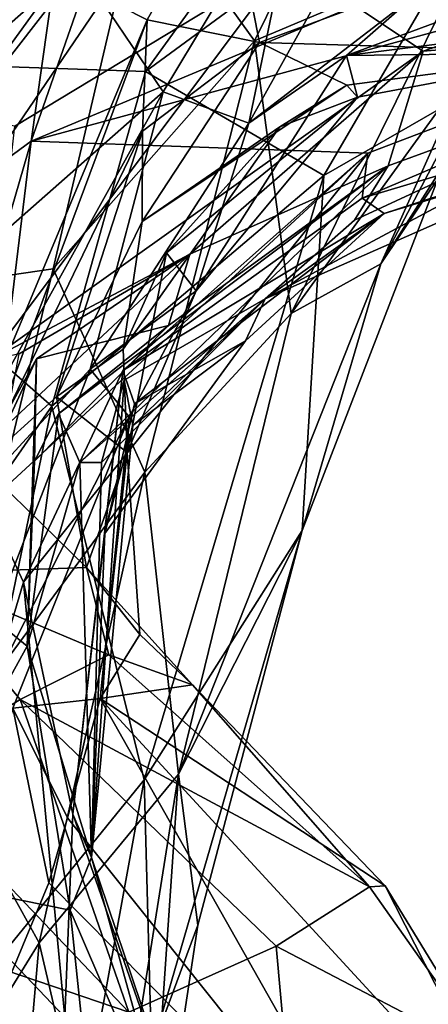
# Model space of a CAD drawing. Units: metres. Extents: x 27.22 to 29.72, y -1.81 to 0.71.
# Drawn here: x 27.88 to 27.95, y -0.39 to -0.23 of the extents above; entities that cross this region are included whole.
import ezdxf

# ---------------------------------------------------------------- set-up
doc = ezdxf.new("R2010")
doc.units = ezdxf.units.M

msp = doc.modelspace()

# ---------------------------------------------------------------- linework, layer by layer
at = {"layer": '1'}
for points in [[(27.74883, 0.39862, -22.08018), (28.54475, -0.18143, -22.08018), (27.73881, -0.67518, -22.07687)], [(27.51406, -0.02006, 15.78316), (28.44979, -0.97318, 15.78577), (28.56459, -0.00561, 15.80016)], [(27.51406, -0.02006, 15.78316), (27.43198, -0.93844, 15.77076), (28.44979, -0.97318, 15.78577)], [(27.8178, -0.15107, 6.06006), (27.82067, -0.23388, 6.12156), (27.88962, -0.10351, 6.10668)], [(27.94445, -0.10261, 6.17438), (27.88962, -0.10351, 6.10668), (27.82067, -0.23388, 6.12156)], [(27.94445, -0.10261, 6.17438), (27.82067, -0.23388, 6.12156), (27.99013, -0.11175, 6.26479)], [(27.82067, -0.23388, 6.12156), (27.89999, -0.23661, 6.25863), (27.99013, -0.11175, 6.26479)], [(27.99013, -0.11175, 6.26479), (27.89999, -0.23661, 6.25863), (27.96676, -0.18753, 6.34544)], [(27.99655, -0.17945, 6.51838), (27.93763, -0.26741, 6.5643), (28.00007, -0.16919, 6.57362)], [(28.00007, -0.16919, 6.57362), (27.93763, -0.26741, 6.5643), (27.95145, -0.23643, 6.58731)], [(27.9174, -0.23169, 6.73353), (27.89952, -0.2068, 6.80064), (27.94397, -0.17774, 6.74753)], [(27.95208, -0.21703, 6.64658), (27.9174, -0.23169, 6.73353), (27.94397, -0.17774, 6.74753)], [(27.95229, -0.23961, 6.45022), (27.93763, -0.26741, 6.5643), (27.99655, -0.17945, 6.51838)], [(28.56502, -1.32949, -22.0805), (27.73881, -0.67518, -22.07687), (28.54475, -0.18143, -22.08018)], [(27.82131, -0.23587, 2.70642), (27.82326, -0.1858, 2.84883), (27.92277, -0.21889, 2.48913)], [(27.84754, -0.27373, 6.84556), (27.87587, -0.18714, 6.86038), (27.89952, -0.2068, 6.80064)], [(28.02855, -0.18627, 1.59926), (27.9005, -0.19373, 1.46133), (27.88166, -0.24777, 1.59084)], [(28.02855, -0.18627, 1.59926), (27.88166, -0.24777, 1.59084), (28.08599, -0.19228, 1.7164)], [(27.89999, -0.23661, 6.25863), (27.92849, -0.25328, 6.35138), (27.96676, -0.18753, 6.34544)], [(27.92849, -0.25328, 6.35138), (27.95229, -0.23961, 6.45022), (27.96676, -0.18753, 6.34544)], [(27.88166, -0.24777, 1.59084), (27.93558, -0.24967, 1.76168), (28.08599, -0.19228, 1.7164)], [(27.93558, -0.24967, 1.76168), (27.93468, -0.25692, 1.83404), (28.08599, -0.19228, 1.7164)], [(28.08599, -0.19228, 1.7164), (27.93468, -0.25692, 1.83404), (28.06855, -0.21687, 1.89335)], [(27.9005, -0.19373, 1.46133), (27.8852, -0.22283, 1.5107), (27.88166, -0.24777, 1.59084)], [(27.8723, -0.20094, 1.42648), (27.838, -0.26427, 1.45743), (27.8852, -0.22283, 1.5107)], [(27.90277, -0.23986, -12.6316), (27.89297, -0.22533, -12.54447), (27.92538, -0.20236, -12.64191)], [(27.91649, -0.24489, -12.72941), (27.90277, -0.23986, -12.6316), (27.92538, -0.20236, -12.64191)], [(27.91649, -0.24489, -12.72941), (27.92538, -0.20236, -12.64191), (27.93817, -0.20589, -12.68975)], [(27.87366, -0.20506, -13.08952), (27.85871, -0.23145, -13.09161), (27.88, -0.21804, -13.07033)], [(27.91298, -0.2055, -13.04205), (27.88, -0.21804, -13.07033), (27.90024, -0.22834, -13.00278)], [(27.90024, -0.22834, -13.00278), (27.91824, -0.23196, -12.96841), (27.91298, -0.2055, -13.04205)], [(27.91298, -0.2055, -13.04205), (27.91824, -0.23196, -12.96841), (27.97621, -0.21059, -13.01125)], [(27.91649, -0.24489, -12.72941), (27.93817, -0.20589, -12.68975), (27.94314, -0.22439, -12.75059)], [(27.8852, -0.2682, 6.7748), (27.84754, -0.27373, 6.84556), (27.89952, -0.2068, 6.80064)], [(27.8852, -0.2682, 6.7748), (27.89952, -0.2068, 6.80064), (27.9174, -0.23169, 6.73353)], [(27.91824, -0.23196, -12.96841), (27.97188, -0.23354, -12.91753), (27.97621, -0.21059, -13.01125)], [(28.06855, -0.21687, 1.89335), (27.93817, -0.25937, 1.89656), (28.0823, -0.21514, 1.96122)], [(27.93817, -0.25937, 1.89656), (27.98021, -0.24603, 1.98569), (28.0823, -0.21514, 1.96122)], [(27.85352, -0.28326, -12.48278), (27.86954, -0.21671, -12.45801), (27.89297, -0.22533, -12.54447)], [(27.92326, -0.27535, 6.64549), (27.9174, -0.23169, 6.73353), (27.95208, -0.21703, 6.64658)], [(27.94442, -0.23336, 2.35242), (27.92277, -0.21889, 2.48913), (27.99206, -0.21671, 2.32174)], [(27.95145, -0.23643, 6.58731), (27.92326, -0.27535, 6.64549), (27.95208, -0.21703, 6.64658)], [(27.93468, -0.25692, 1.83404), (27.93817, -0.25937, 1.89656), (28.06855, -0.21687, 1.89335)], [(28.00221, -0.22852, 2.14178), (27.94442, -0.23336, 2.35242), (27.99206, -0.21671, 2.32174)], [(27.87904, -0.24535, 2.49505), (27.82131, -0.23587, 2.70642), (27.92277, -0.21889, 2.48913)], [(27.88, -0.21804, -13.07033), (27.85871, -0.23145, -13.09161), (27.86321, -0.31701, -13.00801)], [(27.90024, -0.22834, -13.00278), (27.88, -0.21804, -13.07033), (27.86321, -0.31701, -13.00801)], [(27.87485, -0.28293, 2.34126), (27.87904, -0.24535, 2.49505), (27.92277, -0.21889, 2.48913)], [(27.87485, -0.28293, 2.34126), (27.92277, -0.21889, 2.48913), (27.94442, -0.23336, 2.35242)], [(27.93216, -0.23402, -12.77705), (27.94314, -0.22439, -12.75059), (27.97279, -0.219, -12.74236)], [(27.93216, -0.23402, -12.77705), (27.97279, -0.219, -12.74236), (28.01443, -0.22367, -12.83779)], [(27.838, -0.26427, 1.45743), (27.85065, -0.27057, 1.50977), (27.8852, -0.22283, 1.5107)], [(27.8852, -0.22283, 1.5107), (27.85065, -0.27057, 1.50977), (27.88166, -0.24777, 1.59084)], [(27.93216, -0.23402, -12.77705), (28.01443, -0.22367, -12.83779), (27.97188, -0.23354, -12.91753)], [(27.90277, -0.23986, -12.6316), (27.85352, -0.28326, -12.48278), (27.89297, -0.22533, -12.54447)], [(27.93216, -0.23402, -12.77705), (27.91649, -0.24489, -12.72941), (27.94314, -0.22439, -12.75059)], [(27.86321, -0.31701, -13.00801), (27.87367, -0.29961, -12.97475), (27.90024, -0.22834, -13.00278)], [(27.87367, -0.29961, -12.97475), (27.89948, -0.24616, -12.97092), (27.90024, -0.22834, -13.00278)], [(27.90024, -0.22834, -13.00278), (27.89948, -0.24616, -12.97092), (27.91824, -0.23196, -12.96841)], [(27.91912, -0.273, 2.08751), (27.93341, -0.2604, 2.12138), (28.00221, -0.22852, 2.14178)], [(27.98021, -0.24603, 1.98569), (27.91912, -0.273, 2.08751), (28.00221, -0.22852, 2.14178)], [(27.93341, -0.2604, 2.12138), (27.93881, -0.25174, 2.20425), (28.00221, -0.22852, 2.14178)], [(27.93881, -0.25174, 2.20425), (27.94442, -0.23336, 2.35242), (28.00221, -0.22852, 2.14178)], [(27.89984, -0.30076, 6.70582), (27.8852, -0.2682, 6.7748), (27.9174, -0.23169, 6.73353)], [(27.89984, -0.30076, 6.70582), (27.9174, -0.23169, 6.73353), (27.92326, -0.27535, 6.64549)], [(27.90708, -0.26586, 2.28106), (27.87485, -0.28293, 2.34126), (27.94442, -0.23336, 2.35242)], [(27.91824, -0.23196, -12.96841), (27.89948, -0.24616, -12.97092), (27.89945, -0.26063, -12.92842)], [(27.91824, -0.23196, -12.96841), (27.89945, -0.26063, -12.92842), (27.93218, -0.23878, -12.90898)], [(27.90708, -0.26586, 2.28106), (27.94442, -0.23336, 2.35242), (27.93881, -0.25174, 2.20425)], [(27.91824, -0.23196, -12.96841), (27.93218, -0.23878, -12.90898), (27.97188, -0.23354, -12.91753)], [(27.82067, -0.23388, 6.12156), (27.8435, -0.34982, 6.21118), (27.88499, -0.29022, 6.26933)], [(27.82067, -0.23388, 6.12156), (27.88499, -0.29022, 6.26933), (27.89999, -0.23661, 6.25863)], [(27.93388, -0.24074, -12.84537), (27.90805, -0.27175, -12.83016), (27.93216, -0.23402, -12.77705)], [(27.90805, -0.27175, -12.83016), (27.91649, -0.24489, -12.72941), (27.93216, -0.23402, -12.77705)], [(27.93388, -0.24074, -12.84537), (27.93216, -0.23402, -12.77705), (27.97188, -0.23354, -12.91753)], [(27.93218, -0.23878, -12.90898), (27.93388, -0.24074, -12.84537), (27.97188, -0.23354, -12.91753)], [(27.93763, -0.26741, 6.5643), (27.92326, -0.27535, 6.64549), (27.95145, -0.23643, 6.58731)], [(27.89999, -0.23661, 6.25863), (27.88499, -0.29022, 6.26933), (27.92849, -0.25328, 6.35138)], [(27.89945, -0.26063, -12.92842), (27.92146, -0.24549, -12.89374), (27.93218, -0.23878, -12.90898)], [(27.92146, -0.24549, -12.89374), (27.93388, -0.24074, -12.84537), (27.93218, -0.23878, -12.90898)], [(27.92505, -0.31014, 6.49871), (27.93763, -0.26741, 6.5643), (27.95229, -0.23961, 6.45022)], [(27.92849, -0.25328, 6.35138), (27.92505, -0.31014, 6.49871), (27.95229, -0.23961, 6.45022)], [(27.85807, -0.32019, -12.53646), (27.85352, -0.28326, -12.48278), (27.90277, -0.23986, -12.6316)], [(27.89108, -0.28428, -12.68034), (27.85807, -0.32019, -12.53646), (27.90277, -0.23986, -12.6316)], [(27.89108, -0.28428, -12.68034), (27.90277, -0.23986, -12.6316), (27.91649, -0.24489, -12.72941)], [(27.90331, -0.26563, -12.865), (27.90805, -0.27175, -12.83016), (27.93388, -0.24074, -12.84537)], [(27.90331, -0.26563, -12.865), (27.93388, -0.24074, -12.84537), (27.92146, -0.24549, -12.89374)], [(27.90805, -0.27175, -12.83016), (27.89108, -0.28428, -12.68034), (27.91649, -0.24489, -12.72941)], [(27.89945, -0.26063, -12.92842), (27.8964, -0.28108, -12.87429), (27.92146, -0.24549, -12.89374)], [(27.8964, -0.28108, -12.87429), (27.90331, -0.26563, -12.865), (27.92146, -0.24549, -12.89374)], [(27.87367, -0.29961, -12.97475), (27.88569, -0.2887, -12.92697), (27.89948, -0.24616, -12.97092)], [(27.89948, -0.24616, -12.97092), (27.88569, -0.2887, -12.92697), (27.89945, -0.26063, -12.92842)], [(27.93817, -0.25937, 1.89656), (27.91912, -0.273, 2.08751), (27.98021, -0.24603, 1.98569)], [(27.85065, -0.27057, 1.50977), (27.87413, -0.27361, 1.63109), (27.88166, -0.24777, 1.59084)], [(27.87413, -0.27361, 1.63109), (27.87458, -0.30591, 1.69612), (27.88166, -0.24777, 1.59084)], [(27.88166, -0.24777, 1.59084), (27.87458, -0.30591, 1.69612), (27.93558, -0.24967, 1.76168)], [(27.87458, -0.30591, 1.69612), (27.88041, -0.31839, 1.76119), (27.93558, -0.24967, 1.76168)], [(27.88041, -0.31839, 1.76119), (27.89632, -0.28451, 1.8561), (27.93558, -0.24967, 1.76168)], [(27.89632, -0.28451, 1.8561), (27.93468, -0.25692, 1.83404), (27.93558, -0.24967, 1.76168)], [(27.88603, -0.29141, 2.18585), (27.90363, -0.27728, 2.219), (27.93881, -0.25174, 2.20425)], [(27.88943, -0.29924, 2.11178), (27.88603, -0.29141, 2.18585), (27.93881, -0.25174, 2.20425)], [(27.93341, -0.2604, 2.12138), (27.88943, -0.29924, 2.11178), (27.93881, -0.25174, 2.20425)], [(27.90363, -0.27728, 2.219), (27.90708, -0.26586, 2.28106), (27.93881, -0.25174, 2.20425)], [(27.88499, -0.29022, 6.26933), (27.89974, -0.35003, 6.37595), (27.92849, -0.25328, 6.35138)], [(27.89974, -0.35003, 6.37595), (27.92505, -0.31014, 6.49871), (27.92849, -0.25328, 6.35138)], [(27.89632, -0.28451, 1.8561), (27.93817, -0.25937, 1.89656), (27.93468, -0.25692, 1.83404)], [(27.89632, -0.28451, 1.8561), (27.89818, -0.28981, 1.91355), (27.93817, -0.25937, 1.89656)], [(27.89818, -0.28981, 1.91355), (27.91598, -0.27976, 1.93753), (27.93817, -0.25937, 1.89656)], [(27.91598, -0.27976, 1.93753), (27.91912, -0.273, 2.08751), (27.93817, -0.25937, 1.89656)], [(27.88569, -0.2887, -12.92697), (27.8964, -0.28108, -12.87429), (27.89945, -0.26063, -12.92842)], [(27.91912, -0.273, 2.08751), (27.88943, -0.29924, 2.11178), (27.93341, -0.2604, 2.12138)], [(27.87975, -0.2818, 2.30011), (27.87485, -0.28293, 2.34126), (27.90708, -0.26586, 2.28106)], [(27.88251, -0.2826, 2.24216), (27.87748, -0.29349, 2.28076), (27.90708, -0.26586, 2.28106)], [(27.87748, -0.29349, 2.28076), (27.87975, -0.2818, 2.30011), (27.90708, -0.26586, 2.28106)], [(27.90363, -0.27728, 2.219), (27.88251, -0.2826, 2.24216), (27.90708, -0.26586, 2.28106)], [(27.8964, -0.28108, -12.87429), (27.89701, -0.29763, -12.83163), (27.90331, -0.26563, -12.865)], [(27.90331, -0.26563, -12.865), (27.89701, -0.29763, -12.83163), (27.90805, -0.27175, -12.83016)], [(27.92505, -0.31014, 6.49871), (27.90526, -0.34914, 6.62017), (27.93763, -0.26741, 6.5643)], [(27.90526, -0.34914, 6.62017), (27.92326, -0.27535, 6.64549), (27.93763, -0.26741, 6.5643)], [(27.86635, -0.34624, 6.7659), (27.84754, -0.27373, 6.84556), (27.8852, -0.2682, 6.7748)], [(27.86635, -0.34624, 6.7659), (27.8852, -0.2682, 6.7748), (27.89984, -0.30076, 6.70582)], [(27.89737, -0.29193, -12.77478), (27.89108, -0.28428, -12.68034), (27.90805, -0.27175, -12.83016)], [(27.89701, -0.29763, -12.83163), (27.89737, -0.29193, -12.77478), (27.90805, -0.27175, -12.83016)], [(27.89291, -0.29923, 2.06432), (27.88943, -0.29924, 2.11178), (27.91912, -0.273, 2.08751)], [(27.89653, -0.28602, 2.05595), (27.89291, -0.29923, 2.06432), (27.91912, -0.273, 2.08751)], [(27.89793, -0.29329, 1.96922), (27.89653, -0.28602, 2.05595), (27.91912, -0.273, 2.08751)], [(27.91598, -0.27976, 1.93753), (27.89793, -0.29329, 1.96922), (27.91912, -0.273, 2.08751)], [(27.90526, -0.34914, 6.62017), (27.89984, -0.30076, 6.70582), (27.92326, -0.27535, 6.64549)], [(27.88219, -0.29902, 2.19794), (27.88251, -0.2826, 2.24216), (27.90363, -0.27728, 2.219)], [(27.88603, -0.29141, 2.18585), (27.88219, -0.29902, 2.19794), (27.90363, -0.27728, 2.219)], [(27.89818, -0.28981, 1.91355), (27.89344, -0.31058, 1.93108), (27.91598, -0.27976, 1.93753)], [(27.89344, -0.31058, 1.93108), (27.89793, -0.29329, 1.96922), (27.91598, -0.27976, 1.93753)], [(27.88569, -0.2887, -12.92697), (27.89701, -0.29763, -12.83163), (27.8964, -0.28108, -12.87429)], [(27.88101, -0.32865, 2.1642), (27.86448, -0.31517, 2.32059), (27.88251, -0.2826, 2.24216)], [(27.87748, -0.29349, 2.28076), (27.88251, -0.2826, 2.24216), (27.86448, -0.31517, 2.32059)], [(27.88219, -0.29902, 2.19794), (27.88101, -0.32865, 2.1642), (27.88251, -0.2826, 2.24216)], [(27.85965, -0.36572, -12.58507), (27.85807, -0.32019, -12.53646), (27.89108, -0.28428, -12.68034)], [(27.89737, -0.29193, -12.77478), (27.85965, -0.36572, -12.58507), (27.89108, -0.28428, -12.68034)], [(27.88041, -0.31839, 1.76119), (27.88832, -0.35556, 1.8582), (27.89632, -0.28451, 1.8561)], [(27.89632, -0.28451, 1.8561), (27.88832, -0.35556, 1.8582), (27.89344, -0.31058, 1.93108)], [(27.89632, -0.28451, 1.8561), (27.89344, -0.31058, 1.93108), (27.89818, -0.28981, 1.91355)], [(27.89653, -0.28602, 2.05595), (27.89133, -0.36246, 1.95813), (27.89291, -0.29923, 2.06432)], [(27.89133, -0.36246, 1.95813), (27.89653, -0.28602, 2.05595), (27.89793, -0.29329, 1.96922)], [(27.87367, -0.29961, -12.97475), (27.89052, -0.31604, -12.9009), (27.88569, -0.2887, -12.92697)], [(27.88569, -0.2887, -12.92697), (27.89052, -0.31604, -12.9009), (27.89701, -0.29763, -12.83163)], [(27.88499, -0.29022, 6.26933), (27.8435, -0.34982, 6.21118), (27.86315, -0.39509, 6.27596)], [(27.88499, -0.29022, 6.26933), (27.86315, -0.39509, 6.27596), (27.89974, -0.35003, 6.37595)], [(27.88101, -0.32865, 2.1642), (27.88219, -0.29902, 2.19794), (27.88603, -0.29141, 2.18585)], [(27.88101, -0.32865, 2.1642), (27.88603, -0.29141, 2.18585), (27.88943, -0.29924, 2.11178)], [(27.87873, -0.33856, -12.66942), (27.85965, -0.36572, -12.58507), (27.89737, -0.29193, -12.77478)], [(27.87873, -0.33856, -12.66942), (27.89737, -0.29193, -12.77478), (27.89268, -0.33704, -12.74086)], [(27.89344, -0.31058, 1.93108), (27.89133, -0.36246, 1.95813), (27.89793, -0.29329, 1.96922)], [(27.89701, -0.29763, -12.83163), (27.89268, -0.33704, -12.74086), (27.89737, -0.29193, -12.77478)], [(27.89701, -0.29763, -12.83163), (27.89052, -0.31604, -12.9009), (27.89904, -0.32676, -12.80378)], [(27.89268, -0.33704, -12.74086), (27.89701, -0.29763, -12.83163), (27.89904, -0.32676, -12.80378)], [(27.89133, -0.36246, 1.95813), (27.88101, -0.32865, 2.1642), (27.88943, -0.29924, 2.11178)], [(27.89133, -0.36246, 1.95813), (27.88943, -0.29924, 2.11178), (27.89291, -0.29923, 2.06432)], [(27.87367, -0.29961, -12.97475), (27.86321, -0.31701, -13.00801), (27.89052, -0.31604, -12.9009)], [(27.88296, -0.37614, 6.70075), (27.86635, -0.34624, 6.7659), (27.89984, -0.30076, 6.70582)], [(27.88296, -0.37614, 6.70075), (27.89984, -0.30076, 6.70582), (27.90526, -0.34914, 6.62017)], [(27.87458, -0.30591, 1.69612), (27.86626, -0.3662, 1.65043), (27.88041, -0.31839, 1.76119)], [(27.89344, -0.31058, 1.93108), (27.88832, -0.35556, 1.8582), (27.89133, -0.36246, 1.95813)], [(27.89974, -0.35003, 6.37595), (27.90091, -0.39333, 6.43885), (27.92505, -0.31014, 6.49871)], [(27.90091, -0.39333, 6.43885), (27.90833, -0.3733, 6.52539), (27.92505, -0.31014, 6.49871)], [(27.90833, -0.3733, 6.52539), (27.90526, -0.34914, 6.62017), (27.92505, -0.31014, 6.49871)], [(27.86076, -0.36543, 2.34984), (27.86448, -0.31517, 2.32059), (27.88101, -0.32865, 2.1642)], [(27.89052, -0.31604, -12.9009), (27.86321, -0.31701, -13.00801), (27.89411, -0.33001, -12.91047)], [(27.89052, -0.31604, -12.9009), (27.89411, -0.33001, -12.91047), (27.90749, -0.33483, -12.84043)], [(27.89904, -0.32676, -12.80378), (27.89052, -0.31604, -12.9009), (27.90749, -0.33483, -12.84043)], [(27.86321, -0.31701, -13.00801), (27.86081, -0.34894, -13.0395), (27.8799, -0.33716, -12.98342)], [(27.89411, -0.33001, -12.91047), (27.86321, -0.31701, -13.00801), (27.8799, -0.33716, -12.98342)], [(27.88041, -0.31839, 1.76119), (27.86626, -0.3662, 1.65043), (27.88707, -0.38807, 1.75479)], [(27.88832, -0.35556, 1.8582), (27.88041, -0.31839, 1.76119), (27.88707, -0.38807, 1.75479)], [(27.89268, -0.33704, -12.74086), (27.89904, -0.32676, -12.80378), (27.90749, -0.33483, -12.84043)], [(27.8879, -0.37091, 2.0947), (27.86076, -0.36543, 2.34984), (27.88101, -0.32865, 2.1642)], [(27.88101, -0.32865, 2.1642), (27.89133, -0.36246, 1.95813), (27.8879, -0.37091, 2.0947)], [(27.89411, -0.33001, -12.91047), (27.8799, -0.33716, -12.98342), (27.93584, -0.36718, -12.90645)], [(27.90749, -0.33483, -12.84043), (27.89411, -0.33001, -12.91047), (27.93584, -0.36718, -12.90645)], [(27.93833, -0.36701, -12.82614), (27.89268, -0.33704, -12.74086), (27.90749, -0.33483, -12.84043)], [(27.90749, -0.33483, -12.84043), (27.93584, -0.36718, -12.90645), (27.93833, -0.36701, -12.82614)], [(27.86081, -0.34894, -13.0395), (27.89729, -0.38724, -13.04034), (27.8799, -0.33716, -12.98342)], [(27.88748, -0.35615, -12.69808), (27.87873, -0.33856, -12.66942), (27.89268, -0.33704, -12.74086)], [(27.89729, -0.38724, -13.04034), (27.92088, -0.37669, -12.98343), (27.8799, -0.33716, -12.98342)], [(27.8799, -0.33716, -12.98342), (27.92088, -0.37669, -12.98343), (27.93584, -0.36718, -12.90645)], [(27.88748, -0.35615, -12.69808), (27.89268, -0.33704, -12.74086), (27.94262, -0.42528, -12.72751)], [(27.89268, -0.33704, -12.74086), (27.93833, -0.36701, -12.82614), (27.9606, -0.41078, -12.80111)], [(27.94262, -0.42528, -12.72751), (27.89268, -0.33704, -12.74086), (27.9606, -0.41078, -12.80111)], [(27.86114, -0.42267, -12.60756), (27.87873, -0.33856, -12.66942), (27.88451, -0.36655, -12.6798)], [(27.88451, -0.36655, -12.6798), (27.87873, -0.33856, -12.66942), (27.88748, -0.35615, -12.69808)], [(27.85325, -0.42417, 6.76766), (27.86635, -0.34624, 6.7659), (27.88296, -0.37614, 6.70075)], [(27.82877, -0.36395, -13.0988), (27.89729, -0.38724, -13.04034), (27.86081, -0.34894, -13.0395)], [(27.86315, -0.39509, 6.27596), (27.88909, -0.40865, 6.37397), (27.89974, -0.35003, 6.37595)], [(27.89367, -0.42211, 6.61002), (27.88296, -0.37614, 6.70075), (27.90526, -0.34914, 6.62017)], [(27.88909, -0.40865, 6.37397), (27.90091, -0.39333, 6.43885), (27.89974, -0.35003, 6.37595)], [(27.89964, -0.43095, 6.50153), (27.89367, -0.42211, 6.61002), (27.90526, -0.34914, 6.62017)], [(27.90833, -0.3733, 6.52539), (27.89964, -0.43095, 6.50153), (27.90526, -0.34914, 6.62017)], [(27.94262, -0.42528, -12.72751), (27.88451, -0.36655, -12.6798), (27.88748, -0.35615, -12.69808)], [(27.88832, -0.35556, 1.8582), (27.88707, -0.38807, 1.75479), (27.90977, -0.41715, 1.94242)], [(27.89133, -0.36246, 1.95813), (27.88832, -0.35556, 1.8582), (27.90977, -0.41715, 1.94242)], [(27.8879, -0.37091, 2.0947), (27.89133, -0.36246, 1.95813), (27.90414, -0.40866, 1.98186)], [(27.90414, -0.40866, 1.98186), (27.89133, -0.36246, 1.95813), (27.90977, -0.41715, 1.94242)], [(27.82877, -0.36395, -13.0988), (27.87236, -0.39741, -13.08053), (27.89729, -0.38724, -13.04034)], [(27.86076, -0.36543, 2.34984), (27.8879, -0.37091, 2.0947), (27.89313, -0.42092, 2.2235)], [(27.86403, -0.40028, 2.37477), (27.86076, -0.36543, 2.34984), (27.89313, -0.42092, 2.2235)], [(27.86114, -0.42267, -12.60756), (27.88451, -0.36655, -12.6798), (27.94262, -0.42528, -12.72751)], [(27.86626, -0.3662, 1.65043), (27.86147, -0.4015, 1.59314), (27.88707, -0.38807, 1.75479)], [(27.93584, -0.36718, -12.90645), (27.92088, -0.37669, -12.98343), (27.95518, -0.39462, -12.90138)], [(27.93833, -0.36701, -12.82614), (27.93584, -0.36718, -12.90645), (27.95518, -0.39462, -12.90138)], [(27.93833, -0.36701, -12.82614), (27.95518, -0.39462, -12.90138), (27.9606, -0.41078, -12.80111)], [(27.89313, -0.42092, 2.2235), (27.8879, -0.37091, 2.0947), (27.90414, -0.40866, 1.98186)], [(27.90091, -0.39333, 6.43885), (27.89964, -0.43095, 6.50153), (27.90833, -0.3733, 6.52539)], [(27.87797, -0.43324, 6.6871), (27.85325, -0.42417, 6.76766), (27.88296, -0.37614, 6.70075)], [(27.89367, -0.42211, 6.61002), (27.87797, -0.43324, 6.6871), (27.88296, -0.37614, 6.70075)], [(27.92088, -0.37669, -12.98343), (27.89729, -0.38724, -13.04034), (27.92628, -0.43637, -13.02848)], [(27.92088, -0.37669, -12.98343), (27.92628, -0.43637, -13.02848), (27.95518, -0.39462, -12.90138)], [(27.85181, -0.38571, -9.94594), (27.85396, -0.38196, -10.22332), (27.88144, -0.42457, -10.31967)], [(27.85396, -0.38196, -10.22332), (27.86441, -0.39004, -10.407), (27.88144, -0.42457, -10.31967)], [(27.85181, -0.38571, -9.94594), (27.88144, -0.42457, -10.31967), (27.87823, -0.44523, -9.87597)]]:
    msp.add_3dface(points, dxfattribs=at)

doc.saveas('drawing.dxf')
